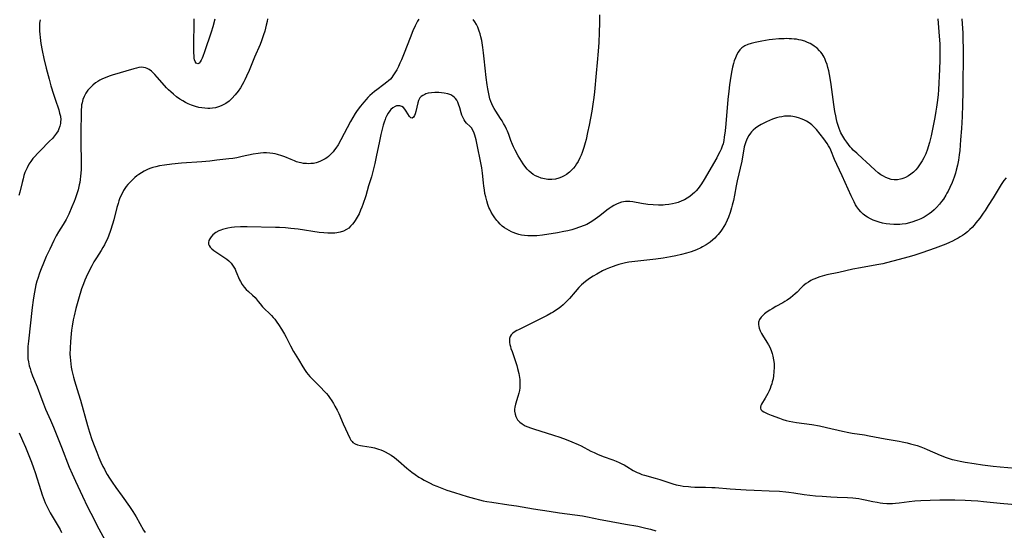
# Model space of a CAD drawing. Units: inches. Extents: x 2085977 to 2091398, y 233544 to 238941.
# Drawn here: x 2086731 to 2086966, y 235734 to 235856 of the extents above; entities that cross this region are included whole.
import ezdxf

# ---------------------------------------------------------------- set-up
doc = ezdxf.new("R2010")
doc.units = ezdxf.units.IN
doc.header["$MEASUREMENT"] = 0
doc.layers.add('c_02_T13S_R19E', color=146, linetype='Continuous')

msp = doc.modelspace()

# ---------------------------------------------------------------- linework, layer by layer
at = {"layer": 'c_02_T13S_R19E'}
for points in [[(2086869.28, 235857.13, 876), (2086869.26, 235855.21, 876), (2086869.17, 235852.91, 876), (2086869.06, 235850.48, 876), (2086868.92, 235848.42, 876), (2086868.71, 235845.72, 876), (2086868.49, 235843.2, 876), (2086868.07, 235838.79, 876), (2086867.91, 235837.43, 876), (2086867.68, 235835.84, 876), (2086867.4, 235834.15, 876), (2086866.78, 235830.8, 876), (2086866.43, 235829.05, 876), (2086866.05, 235827.41, 876), (2086865.84, 235826.6, 876), (2086865.52, 235825.53, 876), (2086865.09, 235824.3, 876), (2086864.85, 235823.68, 876), (2086864.58, 235823.08, 876), (2086864.13, 235822.2, 876), (2086863.8, 235821.64, 876), (2086863.44, 235821.1, 876), (2086863.05, 235820.6, 876), (2086862.81, 235820.33, 876), (2086862.14, 235819.67, 876), (2086861.4, 235819.11, 876), (2086860.82, 235818.75, 876), (2086860.22, 235818.45, 876), (2086859.56, 235818.21, 876), (2086858.74, 235818, 876), (2086857.9, 235817.9, 876), (2086857.44, 235817.89, 876), (2086856.94, 235817.91, 876), (2086856.12, 235818.02, 876), (2086855.32, 235818.23, 876), (2086854.61, 235818.5, 876), (2086854.03, 235818.79, 876), (2086853.48, 235819.12, 876), (2086852.96, 235819.5, 876), (2086852.47, 235819.91, 876), (2086852.01, 235820.37, 876), (2086851.43, 235821.07, 876), (2086851.03, 235821.65, 876), (2086850.65, 235822.24, 876), (2086849.89, 235823.51, 876), (2086849.13, 235824.89, 876), (2086848.75, 235825.66, 876), (2086848.52, 235826.19, 876), (2086848.15, 235827.15, 876), (2086847.64, 235828.57, 876), (2086847.3, 235829.41, 876), (2086847.09, 235829.88, 876), (2086846.73, 235830.61, 876), (2086846.38, 235831.26, 876), (2086846.02, 235831.88, 876), (2086845.66, 235832.45, 876), (2086844.53, 235834.14, 876), (2086844.11, 235834.81, 876), (2086843.74, 235835.5, 876), (2086843.56, 235835.9, 876), (2086843.33, 235836.5, 876), (2086843.15, 235837.11, 876), (2086842.87, 235838.26, 876), (2086842.63, 235839.5, 876), (2086842.48, 235840.4, 876), (2086842.24, 235842.21, 876), (2086841.8, 235846.64, 876), (2086841.64, 235848.06, 876), (2086841.47, 235849.36, 876), (2086841.18, 235850.95, 876), (2086840.97, 235851.89, 876), (2086840.8, 235852.56, 876), (2086840.59, 235853.21, 876), (2086840.42, 235853.7, 876), (2086840.22, 235854.18, 876), (2086839.91, 235854.82, 876), (2086839.55, 235855.42, 876), (2086839.11, 235856, 876)], [(2086735.96, 235855.94, 880), (2086735.8, 235855.11, 880), (2086735.75, 235854.42, 880), (2086735.75, 235853.82, 880), (2086735.77, 235853.2, 880), (2086735.82, 235852.51, 880), (2086735.9, 235851.67, 880), (2086736.09, 235850.26, 880), (2086736.39, 235848.64, 880), (2086736.81, 235846.69, 880), (2086737.37, 235844.41, 880), (2086738.05, 235841.8, 880), (2086738.5, 235840.19, 880), (2086739.09, 235838.2, 880), (2086739.48, 235837.02, 880), (2086740.35, 235834.45, 880), (2086740.58, 235833.71, 880), (2086740.74, 235832.96, 880), (2086740.82, 235832.12, 880), (2086740.81, 235831.67, 880), (2086740.76, 235831.22, 880), (2086740.61, 235830.56, 880), (2086740.38, 235829.92, 880), (2086740.19, 235829.49, 880), (2086739.85, 235828.92, 880), (2086739.38, 235828.31, 880), (2086738.84, 235827.69, 880), (2086738.19, 235827.03, 880), (2086735.91, 235824.76, 880), (2086735.27, 235824.09, 880), (2086734.65, 235823.41, 880), (2086734.22, 235822.9, 880), (2086733.72, 235822.22, 880), (2086733.26, 235821.51, 880), (2086732.81, 235820.68, 880), (2086732.5, 235820.01, 880), (2086732.31, 235819.54, 880), (2086732.07, 235818.82, 880), (2086731.85, 235818.09, 880), (2086731.62, 235817.17, 880), (2086731.1, 235814.91, 880), (2086730.88, 235814.06, 880)], [(2086790.1, 235856.18, 878), (2086790, 235855.5, 878), (2086789.82, 235854.6, 878), (2086789.66, 235853.9, 878), (2086789.47, 235853.2, 878), (2086789.19, 235852.31, 878), (2086788.69, 235850.94, 878), (2086788.34, 235850.06, 878), (2086787.04, 235847.02, 878), (2086785.72, 235843.84, 878), (2086785.14, 235842.5, 878), (2086784.75, 235841.65, 878), (2086784.47, 235841.11, 878), (2086784.08, 235840.41, 878), (2086783.67, 235839.73, 878), (2086783.1, 235838.89, 878), (2086782.42, 235838.03, 878), (2086781.64, 235837.19, 878), (2086780.96, 235836.58, 878), (2086780.2, 235836.02, 878), (2086779.38, 235835.56, 878), (2086779.09, 235835.43, 878), (2086778.4, 235835.18, 878), (2086777.69, 235834.99, 878), (2086776.97, 235834.88, 878), (2086776.41, 235834.83, 878), (2086775.89, 235834.82, 878), (2086775.18, 235834.85, 878), (2086774.48, 235834.93, 878), (2086773.78, 235835.06, 878), (2086772.92, 235835.28, 878), (2086772.04, 235835.57, 878), (2086771.19, 235835.92, 878), (2086770.59, 235836.21, 878), (2086769.92, 235836.59, 878), (2086769.26, 235837, 878), (2086768.45, 235837.58, 878), (2086767.68, 235838.21, 878), (2086767.06, 235838.74, 878), (2086766.52, 235839.24, 878), (2086766.01, 235839.75, 878), (2086765.54, 235840.26, 878), (2086763.81, 235842.29, 878), (2086763.27, 235842.89, 878), (2086762.87, 235843.31, 878), (2086762.46, 235843.68, 878), (2086761.88, 235844.12, 878), (2086761.46, 235844.35, 878), (2086761.02, 235844.52, 878), (2086760.55, 235844.6, 878), (2086760.07, 235844.61, 878), (2086759.47, 235844.54, 878), (2086758.86, 235844.42, 878), (2086758.23, 235844.26, 878), (2086753.11, 235842.73, 878), (2086752.4, 235842.5, 878), (2086751.41, 235842.13, 878), (2086750.77, 235841.85, 878), (2086750.16, 235841.54, 878), (2086749.65, 235841.24, 878), (2086749.14, 235840.89, 878), (2086748.49, 235840.36, 878), (2086747.9, 235839.78, 878), (2086747.33, 235839.13, 878), (2086746.84, 235838.45, 878), (2086746.56, 235837.96, 878), (2086746.4, 235837.64, 878), (2086746.12, 235836.91, 878), (2086745.91, 235836.14, 878), (2086745.82, 235835.67, 878), (2086745.76, 235835.19, 878), (2086745.71, 235834.51, 878), (2086745.67, 235833.7, 878), (2086745.61, 235829.22, 878), (2086745.63, 235826.2, 878), (2086745.71, 235822.51, 878), (2086745.71, 235821.65, 878), (2086745.67, 235820.17, 878), (2086745.57, 235818.71, 878), (2086745.48, 235817.93, 878), (2086745.36, 235817.21, 878), (2086745.26, 235816.64, 878), (2086744.98, 235815.47, 878), (2086744.61, 235814.22, 878), (2086744.27, 235813.27, 878), (2086744.03, 235812.64, 878), (2086743.51, 235811.38, 878), (2086742.76, 235809.68, 878), (2086742.45, 235809.04, 878), (2086742.1, 235808.37, 878), (2086741.38, 235807.17, 878), (2086740.27, 235805.4, 878), (2086739.76, 235804.49, 878), (2086739.2, 235803.41, 878), (2086738.21, 235801.33, 878), (2086737.4, 235799.57, 878), (2086736.73, 235797.99, 878), (2086736.19, 235796.66, 878), (2086735.79, 235795.6, 878), (2086735.37, 235794.36, 878), (2086735.16, 235793.68, 878), (2086734.93, 235792.81, 878), (2086734.73, 235791.94, 878), (2086734.57, 235791.06, 878), (2086734.42, 235790.17, 878), (2086734.28, 235789.19, 878), (2086734.06, 235787.45, 878), (2086733.13, 235779.41, 878), (2086733.02, 235778.16, 878), (2086732.98, 235777.49, 878), (2086732.96, 235776.83, 878), (2086732.98, 235775.86, 878), (2086733.03, 235775.22, 878), (2086733.13, 235774.51, 878), (2086733.34, 235773.55, 878), (2086733.52, 235772.89, 878), (2086733.73, 235772.24, 878), (2086734.13, 235771.14, 878), (2086735.19, 235768.51, 878), (2086736.06, 235766.18, 878), (2086736.72, 235764.5, 878), (2086737.23, 235763.25, 878), (2086738.43, 235760.58, 878), (2086739.13, 235758.9, 878), (2086741.03, 235754.15, 878), (2086742.88, 235749.4, 878), (2086743.53, 235747.83, 878), (2086744.33, 235746.06, 878), (2086746.02, 235742.53, 878), (2086747.24, 235740, 878), (2086748.77, 235736.92, 878), (2086749.27, 235735.95, 878), (2086749.91, 235734.75, 878), (2086751.86, 235731.27, 878)], [(2086826.16, 235856.06, 876), (2086825.87, 235855.57, 876), (2086825.33, 235854.5, 876), (2086824.79, 235853.29, 876), (2086824.12, 235851.64, 876), (2086822.68, 235847.96, 876), (2086822.05, 235846.41, 876), (2086821.7, 235845.6, 876), (2086821.32, 235844.8, 876), (2086820.93, 235844.02, 876), (2086820.5, 235843.28, 876), (2086820.03, 235842.58, 876), (2086819.72, 235842.18, 876), (2086819.4, 235841.81, 876), (2086818.98, 235841.41, 876), (2086818.54, 235841.03, 876), (2086817.82, 235840.48, 876), (2086816.18, 235839.28, 876), (2086815.61, 235838.84, 876), (2086815.1, 235838.41, 876), (2086814.52, 235837.88, 876), (2086814.06, 235837.42, 876), (2086813.62, 235836.95, 876), (2086813.05, 235836.3, 876), (2086812.26, 235835.33, 876), (2086811.5, 235834.29, 876), (2086811.03, 235833.57, 876), (2086810.47, 235832.67, 876), (2086809.91, 235831.68, 876), (2086807.61, 235827.31, 876), (2086806.94, 235826.14, 876), (2086806.41, 235825.33, 876), (2086806.11, 235824.92, 876), (2086805.76, 235824.49, 876), (2086805.39, 235824.08, 876), (2086805.03, 235823.73, 876), (2086804.65, 235823.4, 876), (2086804.25, 235823.09, 876), (2086803.83, 235822.81, 876), (2086803.22, 235822.46, 876), (2086802.6, 235822.17, 876), (2086801.95, 235821.95, 876), (2086801.68, 235821.87, 876), (2086801.06, 235821.74, 876), (2086800.43, 235821.67, 876), (2086799.91, 235821.65, 876), (2086799.4, 235821.67, 876), (2086798.73, 235821.74, 876), (2086798.18, 235821.84, 876), (2086797.63, 235821.97, 876), (2086797.07, 235822.14, 876), (2086796.52, 235822.33, 876), (2086795.75, 235822.65, 876), (2086794.28, 235823.27, 876), (2086793.51, 235823.56, 876), (2086792.51, 235823.86, 876), (2086791.94, 235824, 876), (2086791.36, 235824.1, 876), (2086790.65, 235824.19, 876), (2086789.92, 235824.23, 876), (2086789.2, 235824.23, 876), (2086788.48, 235824.19, 876), (2086787.91, 235824.12, 876), (2086786.72, 235823.92, 876), (2086784.09, 235823.34, 876), (2086782.78, 235823.07, 876), (2086781.87, 235822.92, 876), (2086780.91, 235822.79, 876), (2086778.03, 235822.46, 876), (2086776.4, 235822.29, 876), (2086774.46, 235822.13, 876), (2086769.63, 235821.75, 876), (2086767.35, 235821.54, 876), (2086765.54, 235821.32, 876), (2086764.39, 235821.13, 876), (2086763.49, 235820.93, 876), (2086762.77, 235820.73, 876), (2086762.06, 235820.49, 876), (2086761.52, 235820.28, 876), (2086760.7, 235819.88, 876), (2086760.06, 235819.5, 876), (2086759.44, 235819.09, 876), (2086758.97, 235818.74, 876), (2086758.51, 235818.37, 876), (2086757.84, 235817.76, 876), (2086757.23, 235817.14, 876), (2086756.84, 235816.69, 876), (2086756.47, 235816.23, 876), (2086756.12, 235815.75, 876), (2086755.8, 235815.25, 876), (2086755.37, 235814.44, 876), (2086754.96, 235813.5, 876), (2086754.72, 235812.85, 876), (2086754.5, 235812.19, 876), (2086754.22, 235811.2, 876), (2086753.46, 235808.26, 876), (2086753.19, 235807.28, 876), (2086752.7, 235805.73, 876), (2086752.19, 235804.37, 876), (2086751.88, 235803.63, 876), (2086751.54, 235802.91, 876), (2086751.25, 235802.34, 876), (2086750.88, 235801.67, 876)], [(2086777.57, 235856.05, 880), (2086777.05, 235854.26, 880), (2086776.66, 235852.96, 880), (2086775.13, 235848.28, 880), (2086774.74, 235847.21, 880), (2086774.54, 235846.75, 880), (2086774.34, 235846.34, 880), (2086774.08, 235845.92, 880), (2086773.81, 235845.61, 880), (2086773.54, 235845.44, 880), (2086773.1, 235845.56, 880), (2086772.86, 235845.97, 880), (2086772.74, 235846.39, 880), (2086772.67, 235846.8, 880), (2086772.62, 235847.25, 880), (2086772.57, 235848.12, 880), (2086772.56, 235849.12, 880), (2086772.57, 235850.72, 880), (2086772.64, 235854.58, 880), (2086772.65, 235856.12, 880)], [(2086949.9, 235856.18, 874), (2086950.25, 235852.02, 874), (2086950.36, 235850.16, 874), (2086950.39, 235849.19, 874), (2086950.41, 235848.22, 874), (2086950.4, 235846.34, 874), (2086950.31, 235844.16, 874), (2086950.04, 235839.25, 874), (2086949.96, 235838.15, 874), (2086949.83, 235836.76, 874), (2086949.61, 235835.15, 874), (2086949.44, 235834.15, 874), (2086949.16, 235832.68, 874), (2086948.29, 235828.26, 874), (2086947.93, 235826.69, 874), (2086947.63, 235825.66, 874), (2086947.43, 235825.08, 874), (2086947.01, 235824.03, 874), (2086946.53, 235823.05, 874), (2086946.14, 235822.34, 874), (2086945.72, 235821.66, 874), (2086945.39, 235821.18, 874), (2086945.02, 235820.69, 874), (2086944.63, 235820.22, 874), (2086944.08, 235819.65, 874), (2086943.49, 235819.16, 874), (2086942.87, 235818.73, 874), (2086942.22, 235818.38, 874), (2086941.76, 235818.19, 874), (2086941.29, 235818.03, 874), (2086941, 235817.96, 874), (2086940.26, 235817.85, 874), (2086939.51, 235817.84, 874), (2086938.78, 235817.93, 874), (2086938.16, 235818.1, 874), (2086937.54, 235818.35, 874), (2086936.95, 235818.65, 874), (2086936.31, 235819.04, 874), (2086935.7, 235819.48, 874), (2086934.92, 235820.13, 874), (2086932.74, 235822.22, 874), (2086932.05, 235822.85, 874), (2086930.56, 235824.14, 874), (2086929.73, 235824.91, 874), (2086929.36, 235825.3, 874), (2086929.01, 235825.71, 874), (2086928.62, 235826.19, 874), (2086928.17, 235826.81, 874), (2086927.74, 235827.43, 874), (2086927.24, 235828.23, 874), (2086926.79, 235829.04, 874), (2086926.63, 235829.37, 874), (2086926.36, 235830.05, 874), (2086926.12, 235830.74, 874), (2086925.92, 235831.46, 874), (2086925.75, 235832.18, 874), (2086925.57, 235833.05, 874), (2086925.37, 235834.12, 874), (2086925.11, 235835.77, 874), (2086924.45, 235840.49, 874), (2086924.21, 235842.01, 874), (2086924.06, 235842.89, 874), (2086923.88, 235843.76, 874), (2086923.69, 235844.58, 874), (2086923.48, 235845.31, 874), (2086923.23, 235846.02, 874), (2086922.94, 235846.7, 874), (2086922.78, 235847.03, 874), (2086922.29, 235847.81, 874), (2086922, 235848.2, 874), (2086921.69, 235848.56, 874), (2086921.1, 235849.14, 874), (2086920.45, 235849.66, 874), (2086920.1, 235849.89, 874), (2086919.48, 235850.24, 874), (2086918.84, 235850.54, 874), (2086918.17, 235850.8, 874), (2086917.36, 235851.04, 874), (2086916.79, 235851.17, 874), (2086916.22, 235851.27, 874), (2086915.66, 235851.34, 874), (2086915.05, 235851.39, 874), (2086914.43, 235851.42, 874), (2086913.83, 235851.43, 874), (2086913.24, 235851.42, 874), (2086911.96, 235851.36, 874), (2086910.5, 235851.21, 874), (2086909.72, 235851.11, 874), (2086907.93, 235850.84, 874), (2086907.12, 235850.69, 874), (2086906.33, 235850.52, 874), (2086905.43, 235850.29, 874), (2086904.62, 235850.02, 874), (2086903.87, 235849.69, 874), (2086903.21, 235849.27, 874), (2086902.69, 235848.75, 874), (2086902.3, 235848.23, 874), (2086901.98, 235847.65, 874), (2086901.65, 235846.9, 874), (2086901.37, 235846.11, 874), (2086901.18, 235845.48, 874), (2086900.98, 235844.67, 874), (2086900.8, 235843.85, 874), (2086900.55, 235842.49, 874), (2086900.25, 235840.4, 874), (2086900.08, 235838.95, 874), (2086899.88, 235836.96, 874), (2086899.36, 235831.16, 874), (2086899.19, 235829.49, 874), (2086899, 235827.98, 874), (2086898.87, 235827.19, 874), (2086898.69, 235826.42, 874), (2086898.5, 235825.81, 874), (2086898.24, 235825.13, 874), (2086897.94, 235824.46, 874), (2086897.57, 235823.75, 874), (2086897.18, 235823.05, 874), (2086894.23, 235817.89, 874), (2086893.6, 235816.88, 874), (2086893.19, 235816.31, 874), (2086892.76, 235815.76, 874), (2086892.3, 235815.23, 874), (2086891.88, 235814.79, 874), (2086891.45, 235814.38, 874), (2086890.79, 235813.85, 874), (2086890.18, 235813.44, 874), (2086889.55, 235813.09, 874), (2086888.9, 235812.78, 874), (2086888.01, 235812.44, 874), (2086887.36, 235812.24, 874), (2086886.68, 235812.08, 874), (2086885.78, 235811.92, 874), (2086884.87, 235811.83, 874), (2086884.44, 235811.8, 874), (2086883.34, 235811.79, 874), (2086882.01, 235811.86, 874), (2086880.76, 235811.98, 874), (2086879.3, 235812.18, 874), (2086877.16, 235812.54, 874), (2086876.48, 235812.62, 874), (2086875.98, 235812.65, 874), (2086875.48, 235812.63, 874), (2086875, 235812.57, 874), (2086874.53, 235812.47, 874), (2086873.89, 235812.27, 874), (2086873.28, 235812.02, 874), (2086872.7, 235811.72, 874), (2086872.06, 235811.32, 874), (2086871.58, 235810.99, 874), (2086871.01, 235810.56, 874), (2086869.35, 235809.26, 874), (2086868.23, 235808.42, 874), (2086867.65, 235808.03, 874), (2086867.06, 235807.67, 874), (2086866.21, 235807.21, 874), (2086865.61, 235806.94, 874), (2086864.52, 235806.51, 874), (2086863.36, 235806.14, 874), (2086862.64, 235805.93, 874), (2086861.68, 235805.7, 874), (2086860.72, 235805.49, 874), (2086859.27, 235805.23, 874), (2086855.63, 235804.66, 874), (2086854.32, 235804.51, 874), (2086853.52, 235804.47, 874), (2086852.86, 235804.46, 874), (2086852.21, 235804.48, 874), (2086851.38, 235804.56, 874), (2086850.66, 235804.68, 874), (2086849.99, 235804.84, 874), (2086849.33, 235805.04, 874), (2086848.68, 235805.28, 874), (2086848.29, 235805.45, 874), (2086847.7, 235805.73, 874), (2086847.13, 235806.06, 874), (2086846.59, 235806.42, 874), (2086846.08, 235806.81, 874), (2086845.6, 235807.24, 874), (2086845.09, 235807.78, 874), (2086844.75, 235808.17, 874), (2086844.27, 235808.8, 874), (2086843.83, 235809.45, 874), (2086843.44, 235810.12, 874), (2086843.08, 235810.81, 874), (2086842.9, 235811.23, 874), (2086842.63, 235811.95, 874), (2086842.36, 235812.85, 874), (2086842.13, 235813.76, 874), (2086841.96, 235814.6, 874), (2086841.82, 235815.44, 874), (2086841.69, 235816.29, 874), (2086841.6, 235817.12, 874), (2086841.37, 235819.39, 874), (2086841.19, 235820.71, 874), (2086840.97, 235821.85, 874), (2086840.1, 235826.14, 874), (2086839.84, 235827.31, 874), (2086839.68, 235827.91, 874), (2086839.51, 235828.49, 874), (2086839.34, 235828.96, 874), (2086839.05, 235829.61, 874), (2086838.71, 235830.17, 874), (2086838.39, 235830.53, 874), (2086837.57, 235831.31, 874), (2086837.23, 235831.68, 874), (2086836.96, 235832.09, 874), (2086836.72, 235832.54, 874), (2086836.45, 235833.23, 874), (2086836.28, 235833.78, 874), (2086835.96, 235834.93, 874), (2086835.67, 235835.82, 874), (2086835.48, 235836.32, 874), (2086835.25, 235836.79, 874), (2086834.96, 235837.2, 874), (2086834.72, 235837.45, 874), (2086834.28, 235837.76, 874), (2086833.78, 235838.02, 874), (2086833.08, 235838.27, 874), (2086832.25, 235838.46, 874), (2086831.62, 235838.56, 874), (2086830.98, 235838.62, 874), (2086830.47, 235838.64, 874), (2086830, 235838.63, 874), (2086829.19, 235838.56, 874), (2086828.42, 235838.42, 874), (2086827.88, 235838.26, 874), (2086827.6, 235838.14, 874), (2086827.15, 235837.91, 874), (2086826.76, 235837.63, 874), (2086826.45, 235837.3, 874), (2086826.26, 235837.01, 874), (2086826.12, 235836.69, 874), (2086825.95, 235836.14, 874), (2086825.51, 235834.08, 874), (2086825.35, 235833.53, 874), (2086825.19, 235833.12, 874), (2086824.93, 235832.71, 874), (2086824.62, 235832.52, 874), (2086824.29, 235832.58, 874), (2086823.98, 235832.91, 874), (2086823.2, 235834.15, 874), (2086822.85, 235834.64, 874), (2086822.5, 235835, 874), (2086822.1, 235835.27, 874), (2086821.7, 235835.41, 874), (2086821.28, 235835.45, 874), (2086820.9, 235835.41, 874), (2086820.53, 235835.28, 874), (2086820, 235834.98, 874), (2086819.5, 235834.55, 874), (2086819.26, 235834.28, 874), (2086818.86, 235833.69, 874), (2086818.55, 235833.13, 874), (2086818.28, 235832.53, 874), (2086818.13, 235832.17, 874), (2086817.91, 235831.51, 874), (2086817.71, 235830.87, 874), (2086817.53, 235830.21, 874), (2086817.14, 235828.6, 874), (2086816.81, 235827.03, 874), (2086816.05, 235823.26, 874), (2086815.68, 235821.67, 874), (2086815.44, 235820.73, 874), (2086814.87, 235818.56, 874), (2086814.23, 235816.35, 874), (2086813.52, 235814.04, 874), (2086812.83, 235811.95, 874), (2086812.59, 235811.3, 874), (2086812.31, 235810.59, 874), (2086811.93, 235809.75, 874), (2086811.51, 235808.95, 874), (2086811.04, 235808.17, 874), (2086810.72, 235807.69, 874), (2086810.37, 235807.24, 874), (2086809.94, 235806.76, 874), (2086809.48, 235806.33, 874), (2086808.97, 235805.97, 874), (2086808.21, 235805.59, 874), (2086807.43, 235805.35, 874), (2086806.61, 235805.2, 874), (2086806.2, 235805.15, 874), (2086805.35, 235805.11, 874), (2086804.49, 235805.11, 874), (2086803.51, 235805.18, 874), (2086802.43, 235805.3, 874), (2086797.45, 235806.04, 874), (2086795.7, 235806.26, 874), (2086794.4, 235806.38, 874), (2086793.01, 235806.45, 874), (2086792.05, 235806.48, 874), (2086785.24, 235806.64, 874), (2086783.68, 235806.61, 874), (2086782.22, 235806.53, 874), (2086781.54, 235806.46, 874), (2086780.64, 235806.32, 874), (2086780.01, 235806.18, 874), (2086779.4, 235806.01, 874), (2086778.96, 235805.86, 874), (2086778.54, 235805.68, 874), (2086777.81, 235805.27, 874), (2086777.09, 235804.7, 874), (2086776.7, 235804.27, 874), (2086776.39, 235803.8, 874), (2086776.17, 235803.34, 874), (2086776.06, 235802.93, 874), (2086776.06, 235802.54, 874), (2086776.19, 235802.16, 874), (2086776.44, 235801.79, 874), (2086776.84, 235801.39, 874), (2086777.29, 235801.02, 874), (2086777.8, 235800.66, 874), (2086779.96, 235799.25, 874), (2086780.45, 235798.9, 874), (2086780.91, 235798.52, 874), (2086781.19, 235798.24, 874), (2086781.44, 235797.96, 874), (2086781.95, 235797.26, 874), (2086782.38, 235796.51, 874), (2086782.59, 235796.05, 874), (2086783.44, 235794.04, 874), (2086783.68, 235793.59, 874), (2086784.09, 235792.92, 874), (2086784.57, 235792.29, 874), (2086785.06, 235791.73, 874), (2086785.58, 235791.21, 874), (2086786.56, 235790.33, 874), (2086787.14, 235789.77, 874), (2086787.45, 235789.45, 874), (2086787.93, 235788.87, 874), (2086788.39, 235788.28, 874), (2086788.95, 235787.6, 874), (2086789.55, 235786.98, 874), (2086790.46, 235786.12, 874)], [(2086955.65, 235856.17, 872), (2086955.84, 235852.71, 872), (2086955.88, 235851.34, 872), (2086955.9, 235849.01, 872), (2086955.84, 235838.71, 872), (2086955.77, 235835.79, 872), (2086955.66, 235832.92, 872), (2086955.51, 235830.07, 872), (2086955.32, 235827.31, 872), (2086955.1, 235824.79, 872), (2086954.99, 235823.8, 872), (2086954.79, 235822.47, 872), (2086954.57, 235821.34, 872), (2086954.28, 235820.13, 872), (2086954.07, 235819.4, 872), (2086953.76, 235818.46, 872), (2086953.29, 235817.21, 872), (2086952.75, 235815.97, 872), (2086952.35, 235815.14, 872), (2086952.08, 235814.64, 872), (2086951.79, 235814.15, 872), (2086951.23, 235813.25, 872), (2086950.78, 235812.62, 872), (2086950.3, 235812.02, 872), (2086949.6, 235811.24, 872), (2086949.01, 235810.68, 872), (2086948.39, 235810.15, 872), (2086947.86, 235809.75, 872), (2086947.32, 235809.38, 872), (2086946.6, 235808.95, 872), (2086945.83, 235808.55, 872), (2086945.04, 235808.2, 872), (2086944.58, 235808.02, 872), (2086943.96, 235807.81, 872), (2086943.11, 235807.57, 872), (2086942.25, 235807.38, 872), (2086941.38, 235807.25, 872), (2086940.87, 235807.2, 872), (2086940.35, 235807.18, 872), (2086939.42, 235807.17, 872), (2086938.42, 235807.24, 872), (2086937.57, 235807.35, 872), (2086936.72, 235807.52, 872), (2086935.9, 235807.73, 872), (2086935.47, 235807.86, 872), (2086934.52, 235808.22, 872), (2086933.83, 235808.54, 872), (2086933.17, 235808.9, 872), (2086932.71, 235809.2, 872), (2086932.11, 235809.66, 872), (2086931.56, 235810.18, 872), (2086931.06, 235810.74, 872), (2086930.61, 235811.35, 872), (2086930.29, 235811.88, 872), (2086929.92, 235812.55, 872), (2086929.21, 235814.02, 872), (2086927.06, 235818.74, 872), (2086925.79, 235821.47, 872), (2086925.27, 235822.67, 872), (2086924.37, 235824.88, 872), (2086924.13, 235825.4, 872), (2086923.87, 235825.9, 872), (2086923.51, 235826.5, 872), (2086923.16, 235827, 872), (2086922.71, 235827.58, 872), (2086920.94, 235829.77, 872), (2086920.42, 235830.37, 872), (2086919.85, 235830.91, 872), (2086919.25, 235831.36, 872), (2086918.61, 235831.76, 872), (2086917.93, 235832.1, 872), (2086917.29, 235832.36, 872), (2086916.93, 235832.49, 872), (2086916.14, 235832.72, 872), (2086915.34, 235832.89, 872), (2086914.86, 235832.95, 872), (2086914.37, 235832.98, 872), (2086913.86, 235832.98, 872), (2086913.35, 235832.94, 872), (2086912.7, 235832.85, 872), (2086912.05, 235832.72, 872), (2086911.43, 235832.55, 872), (2086910.95, 235832.4, 872), (2086910.47, 235832.24, 872), (2086909.77, 235831.96, 872), (2086909.08, 235831.66, 872), (2086908.41, 235831.33, 872), (2086907.75, 235830.97, 872), (2086906.96, 235830.48, 872), (2086906.4, 235830.08, 872), (2086905.88, 235829.63, 872), (2086905.51, 235829.25, 872), (2086905.22, 235828.9, 872), (2086904.84, 235828.34, 872), (2086904.45, 235827.64, 872), (2086904.12, 235826.85, 872), (2086903.9, 235826.16, 872), (2086903.77, 235825.65, 872), (2086903.66, 235825.13, 872), (2086903.34, 235823.3, 872), (2086903.14, 235822.23, 872), (2086902.09, 235817.6, 872), (2086901.85, 235816.42, 872), (2086901.42, 235814.14, 872), (2086901.16, 235812.89, 872), (2086900.91, 235811.81, 872), (2086900.74, 235811.15, 872), (2086900.4, 235810.02, 872), (2086899.99, 235808.9, 872), (2086899.7, 235808.22, 872), (2086899.25, 235807.32, 872), (2086898.87, 235806.68, 872), (2086898.46, 235806.05, 872), (2086898.16, 235805.63, 872), (2086897.51, 235804.81, 872), (2086897.16, 235804.41, 872), (2086896.72, 235803.96, 872), (2086896.25, 235803.53, 872), (2086895.63, 235803.01, 872), (2086895.15, 235802.66, 872), (2086894.65, 235802.34, 872), (2086893.82, 235801.85, 872), (2086893.38, 235801.63, 872), (2086892.35, 235801.16, 872), (2086891.75, 235800.92, 872), (2086891.1, 235800.69, 872), (2086889.95, 235800.33, 872), (2086888.8, 235800.02, 872), (2086887.45, 235799.72, 872), (2086886.14, 235799.47, 872), (2086885.29, 235799.32, 872), (2086884.44, 235799.18, 872), (2086882.69, 235798.94, 872), (2086877.69, 235798.39, 872), (2086876.28, 235798.18, 872), (2086875.43, 235798.02, 872), (2086874.78, 235797.87, 872), (2086873.83, 235797.63, 872), (2086873.15, 235797.43, 872), (2086872.48, 235797.2, 872), (2086871.62, 235796.87, 872), (2086870.81, 235796.51, 872), (2086870, 235796.12, 872), (2086868.62, 235795.39, 872), (2086867.72, 235794.87, 872), (2086867.14, 235794.5, 872), (2086866.57, 235794.12, 872), (2086865.92, 235793.64, 872), (2086865.43, 235793.24, 872), (2086864.96, 235792.81, 872), (2086864.36, 235792.19, 872), (2086863.42, 235791.13, 872), (2086862.1, 235789.6, 872), (2086861.54, 235788.99, 872), (2086861.08, 235788.52, 872), (2086860.6, 235788.07, 872), (2086860.01, 235787.58, 872), (2086859.38, 235787.1, 872), (2086858.8, 235786.71, 872), (2086858.22, 235786.33, 872), (2086857.73, 235786.04, 872), (2086856.76, 235785.5, 872), (2086852.34, 235783.27, 872), (2086849.93, 235782.14, 872), (2086849.53, 235781.94, 872), (2086848.9, 235781.56, 872), (2086848.54, 235781.27, 872), (2086848.22, 235780.92, 872), (2086847.98, 235780.52, 872), (2086847.84, 235780.07, 872), (2086847.8, 235779.58, 872), (2086847.82, 235779.1, 872), (2086847.89, 235778.64, 872), (2086848, 235778.16, 872), (2086848.14, 235777.66, 872), (2086848.4, 235776.91, 872), (2086849.09, 235775.07, 872), (2086849.32, 235774.36, 872), (2086849.54, 235773.64, 872), (2086849.73, 235772.92, 872), (2086850.01, 235771.71, 872), (2086850.1, 235771.22, 872), (2086850.23, 235770.32, 872), (2086850.29, 235769.42, 872), (2086850.29, 235768.91, 872), (2086850.24, 235768.29, 872), (2086850.15, 235767.66, 872), (2086850.02, 235767.05, 872), (2086849.82, 235766.27, 872), (2086849.23, 235764.39, 872), (2086849.07, 235763.72, 872), (2086849.01, 235763.18, 872), (2086849, 235762.75, 872), (2086849.12, 235761.99, 872), (2086849.28, 235761.49, 872), (2086849.51, 235761.03, 872), (2086849.72, 235760.7, 872), (2086850.23, 235760.16, 872), (2086850.84, 235759.69, 872), (2086851.57, 235759.28, 872), (2086852.18, 235759, 872), (2086852.83, 235758.76, 872), (2086853.56, 235758.51, 872), (2086858.26, 235757.05, 872), (2086859.79, 235756.55, 872), (2086861.31, 235756.01, 872), (2086862.66, 235755.47, 872), (2086864.13, 235754.81, 872), (2086864.88, 235754.45, 872), (2086867.22, 235753.24, 872), (2086867.98, 235752.87, 872), (2086868.79, 235752.51, 872), (2086870.11, 235751.98, 872), (2086872.45, 235751.13, 872), (2086873.24, 235750.82, 872), (2086873.93, 235750.53, 872), (2086874.61, 235750.21, 872), (2086875.1, 235749.94, 872), (2086875.74, 235749.57, 872), (2086877.31, 235748.61, 872), (2086877.75, 235748.37, 872), (2086878.2, 235748.15, 872), (2086878.67, 235747.95, 872), (2086879.35, 235747.7, 872), (2086879.97, 235747.5, 872), (2086882.51, 235746.8, 872), (2086883.66, 235746.46, 872), (2086886.7, 235745.46, 872), (2086887.51, 235745.24, 872), (2086888.46, 235745.04, 872), (2086889.16, 235744.92, 872), (2086890.43, 235744.77, 872), (2086891.03, 235744.73, 872), (2086891.98, 235744.68, 872), (2086894.55, 235744.62, 872), (2086896.02, 235744.57, 872), (2086896.81, 235744.53, 872), (2086900.4, 235744.24, 872), (2086904.2, 235744, 872), (2086906.08, 235743.91, 872), (2086909.73, 235743.79, 872), (2086912.12, 235743.66, 872), (2086913.67, 235743.53, 872), (2086914.38, 235743.46, 872), (2086915.61, 235743.29, 872), (2086918.05, 235742.91, 872), (2086919.37, 235742.75, 872), (2086920.73, 235742.61, 872), (2086922.34, 235742.48, 872), (2086924.38, 235742.35, 872), (2086925.88, 235742.27, 872), (2086928.37, 235742.18, 872), (2086929.61, 235742.1, 872), (2086930.33, 235742.03, 872), (2086931.05, 235741.93, 872), (2086931.76, 235741.82, 872), (2086932.57, 235741.66, 872), (2086934.4, 235741.25, 872), (2086935.45, 235741.04, 872), (2086936.13, 235740.93, 872), (2086936.81, 235740.85, 872), (2086937.75, 235740.77, 872), (2086938.41, 235740.75, 872), (2086939.12, 235740.77, 872), (2086939.84, 235740.82, 872), (2086940.69, 235740.91, 872), (2086943.03, 235741.21, 872), (2086944.43, 235741.36, 872), (2086945.85, 235741.46, 872), (2086948.03, 235741.56, 872), (2086950.41, 235741.64, 872), (2086952.26, 235741.66, 872), (2086953.91, 235741.64, 872), (2086956.41, 235741.55, 872), (2086957.87, 235741.47, 872), (2086959.4, 235741.36, 872), (2086960.81, 235741.22, 872), (2086964.75, 235740.82, 872), (2086970.18, 235740.35, 872)], [(2086966.16, 235818.27, 870), (2086965.65, 235817.63, 870), (2086965, 235816.68, 870), (2086963.08, 235813.52, 870), (2086961.92, 235811.69, 870), (2086961.16, 235810.54, 870), (2086960.71, 235809.87, 870), (2086959.88, 235808.73, 870), (2086958.99, 235807.58, 870), (2086958.54, 235807.03, 870), (2086958.07, 235806.5, 870), (2086957.52, 235805.96, 870), (2086956.95, 235805.44, 870), (2086956.23, 235804.88, 870), (2086955.74, 235804.54, 870), (2086955.24, 235804.23, 870), (2086954.72, 235803.92, 870), (2086954.08, 235803.58, 870), (2086953.42, 235803.25, 870), (2086952.69, 235802.91, 870), (2086951.8, 235802.52, 870), (2086950.57, 235802.03, 870), (2086949.24, 235801.54, 870), (2086946.1, 235800.46, 870), (2086944.4, 235799.91, 870), (2086943.07, 235799.51, 870), (2086939.17, 235798.42, 870), (2086937.69, 235798.04, 870), (2086936.82, 235797.84, 870), (2086935.38, 235797.55, 870), (2086931.49, 235796.9, 870), (2086929.65, 235796.52, 870), (2086926.31, 235795.79, 870), (2086923.4, 235795.17, 870), (2086922.32, 235794.89, 870), (2086921.74, 235794.71, 870), (2086921.15, 235794.51, 870), (2086920.57, 235794.28, 870), (2086920.09, 235794.07, 870), (2086919.62, 235793.83, 870), (2086919.04, 235793.49, 870), (2086918.48, 235793.12, 870), (2086917.81, 235792.57, 870), (2086917.31, 235792.1, 870), (2086916.35, 235791.11, 870), (2086915.89, 235790.67, 870), (2086915.33, 235790.18, 870), (2086914.74, 235789.73, 870), (2086913.96, 235789.19, 870), (2086913.46, 235788.87, 870), (2086912.95, 235788.57, 870), (2086911.29, 235787.64, 870), (2086910.44, 235787.14, 870), (2086909.83, 235786.76, 870), (2086909.24, 235786.36, 870), (2086908.62, 235785.9, 870), (2086908.19, 235785.53, 870), (2086907.82, 235785.14, 870), (2086907.4, 235784.55, 870), (2086907.16, 235783.91, 870), (2086907.14, 235783.34, 870), (2086907.2, 235782.91, 870), (2086907.33, 235782.47, 870), (2086907.57, 235781.87, 870), (2086907.88, 235781.26, 870), (2086908.13, 235780.84, 870), (2086909.17, 235779.15, 870), (2086909.51, 235778.56, 870), (2086909.82, 235777.94, 870), (2086910.14, 235777.17, 870), (2086910.37, 235776.51, 870), (2086910.57, 235775.83, 870), (2086910.74, 235774.99, 870), (2086910.85, 235774.12, 870), (2086910.88, 235773.25, 870), (2086910.84, 235772.13, 870), (2086910.73, 235771.16, 870), (2086910.61, 235770.44, 870), (2086910.44, 235769.73, 870), (2086910.3, 235769.24, 870), (2086910.12, 235768.69, 870), (2086909.92, 235768.16, 870), (2086909.68, 235767.61, 870), (2086909.38, 235766.98, 870), (2086909.06, 235766.38, 870), (2086908.74, 235765.82, 870), (2086907.89, 235764.43, 870), (2086907.7, 235764.06, 870), (2086907.59, 235763.73, 870), (2086907.59, 235763.42, 870), (2086907.74, 235763.12, 870), (2086908.03, 235762.84, 870), (2086908.43, 235762.58, 870), (2086908.73, 235762.41, 870), (2086909.35, 235762.12, 870), (2086910.17, 235761.78, 870), (2086912.14, 235761.04, 870), (2086912.93, 235760.76, 870), (2086913.75, 235760.52, 870), (2086914.49, 235760.34, 870), (2086915.36, 235760.17, 870), (2086916.24, 235760.04, 870), (2086919.84, 235759.53, 870), (2086921.72, 235759.21, 870), (2086923.33, 235758.89, 870), (2086927.17, 235757.98, 870), (2086928.65, 235757.66, 870), (2086929.48, 235757.5, 870), (2086932.39, 235757.08, 870), (2086933.56, 235756.89, 870), (2086937.35, 235756.19, 870), (2086940.69, 235755.61, 870), (2086941.39, 235755.47, 870), (2086942.56, 235755.21, 870), (2086943.41, 235754.99, 870), (2086944.35, 235754.73, 870), (2086944.93, 235754.55, 870), (2086945.81, 235754.25, 870), (2086946.67, 235753.92, 870), (2086947.36, 235753.63, 870), (2086950.45, 235752.27, 870), (2086951.85, 235751.72, 870), (2086952.57, 235751.46, 870), (2086953.28, 235751.25, 870), (2086953.77, 235751.12, 870), (2086955.18, 235750.8, 870), (2086956.42, 235750.58, 870), (2086958.54, 235750.25, 870), (2086960.57, 235749.98, 870), (2086963.1, 235749.68, 870), (2086964.72, 235749.51, 870), (2086968.4, 235749.21, 870)], [(2086750.88, 235801.67, 876), (2086750.49, 235801.01, 876), (2086749.36, 235799.25, 876), (2086748.76, 235798.28, 876), (2086748.24, 235797.38, 876), (2086747.58, 235796.12, 876), (2086746.88, 235794.65, 876), (2086746.56, 235793.91, 876), (2086746.24, 235793.09, 876), (2086745.8, 235791.84, 876), (2086745.07, 235789.44, 876), (2086744.45, 235787.17, 876), (2086744.02, 235785.41, 876), (2086743.82, 235784.5, 876), (2086743.54, 235782.99, 876), (2086743.41, 235782.05, 876), (2086743.3, 235781.16, 876), (2086743.13, 235779.36, 876), (2086743.05, 235777.77, 876), (2086743.04, 235776.34, 876), (2086743.07, 235775.62, 876), (2086743.13, 235774.78, 876), (2086743.21, 235774, 876), (2086743.32, 235773.22, 876), (2086743.46, 235772.45, 876), (2086743.61, 235771.78, 876), (2086743.86, 235770.85, 876), (2086744.13, 235769.93, 876), (2086745.09, 235766.84, 876), (2086745.52, 235765.39, 876), (2086747.24, 235759.33, 876), (2086747.72, 235757.73, 876), (2086748.28, 235756.02, 876), (2086748.94, 235754.16, 876), (2086749.41, 235752.96, 876), (2086749.93, 235751.68, 876), (2086750.4, 235750.6, 876), (2086750.89, 235749.57, 876), (2086751.23, 235748.91, 876), (2086751.59, 235748.25, 876), (2086751.94, 235747.65, 876), (2086752.47, 235746.8, 876), (2086753.1, 235745.85, 876), (2086753.96, 235744.59, 876), (2086755.45, 235742.48, 876), (2086757.23, 235740.05, 876), (2086758.04, 235738.87, 876), (2086758.84, 235737.56, 876), (2086760.6, 235734.42, 876), (2086760.93, 235733.86, 876)], [(2086790.46, 235786.12, 874), (2086791.1, 235785.48, 874), (2086791.48, 235785.07, 874), (2086791.84, 235784.63, 874), (2086792.35, 235783.95, 874), (2086792.73, 235783.39, 874), (2086793.46, 235782.23, 874), (2086794.15, 235781.06, 874), (2086794.54, 235780.32, 874), (2086795.58, 235778.27, 874), (2086796.29, 235776.98, 874), (2086797.49, 235775.03, 874), (2086798.53, 235773.3, 874), (2086799.1, 235772.43, 874), (2086799.45, 235771.95, 874), (2086799.83, 235771.48, 874), (2086800.24, 235771.01, 874), (2086800.67, 235770.55, 874), (2086802.77, 235768.47, 874), (2086803.72, 235767.45, 874), (2086804.17, 235766.92, 874), (2086804.55, 235766.45, 874), (2086804.91, 235765.97, 874), (2086805.43, 235765.22, 874), (2086805.83, 235764.6, 874), (2086806.2, 235763.97, 874), (2086806.74, 235762.94, 874), (2086807.1, 235762.16, 874), (2086808.16, 235759.7, 874), (2086809.78, 235756.28, 874), (2086810.01, 235755.87, 874), (2086810.26, 235755.5, 874), (2086810.49, 235755.27, 874), (2086811.01, 235754.94, 874), (2086811.61, 235754.72, 874), (2086812.29, 235754.56, 874), (2086812.75, 235754.48, 874), (2086814.82, 235754.17, 874), (2086815.6, 235753.99, 874), (2086816.57, 235753.71, 874), (2086817.15, 235753.51, 874), (2086817.71, 235753.27, 874), (2086818.15, 235753.07, 874), (2086818.88, 235752.68, 874), (2086819.58, 235752.25, 874), (2086820.36, 235751.7, 874), (2086821.35, 235750.92, 874), (2086823.34, 235749.2, 874), (2086824.56, 235748.19, 874), (2086825.29, 235747.64, 874), (2086826.17, 235747.06, 874), (2086826.81, 235746.68, 874), (2086827.46, 235746.32, 874), (2086828.91, 235745.58, 874), (2086829.63, 235745.24, 874), (2086830.46, 235744.88, 874), (2086831.7, 235744.39, 874), (2086832.88, 235743.97, 874), (2086834.66, 235743.39, 874), (2086837.69, 235742.45, 874), (2086839.42, 235741.95, 874), (2086840.67, 235741.63, 874), (2086841.56, 235741.43, 874), (2086842.43, 235741.26, 874), (2086843.56, 235741.08, 874), (2086847.65, 235740.48, 874), (2086849.49, 235740.18, 874), (2086853.53, 235739.5, 874), (2086857.29, 235738.94, 874), (2086859.7, 235738.56, 874), (2086863.4, 235738.08, 874), (2086865.21, 235737.81, 874), (2086866.38, 235737.6, 874), (2086869.45, 235736.95, 874), (2086870.73, 235736.7, 874), (2086875.46, 235735.85, 874), (2086878.41, 235735.33, 874), (2086879.31, 235735.15, 874), (2086880.33, 235734.91, 874), (2086881.42, 235734.63, 874), (2086882.64, 235734.29, 874)], [(2086730.95, 235757.59, 880), (2086731.75, 235755.75, 880), (2086732.4, 235754.18, 880), (2086733.39, 235751.77, 880), (2086733.83, 235750.63, 880), (2086734.33, 235749.26, 880), (2086734.71, 235748.13, 880), (2086736.1, 235743.82, 880), (2086736.43, 235742.83, 880), (2086736.9, 235741.56, 880), (2086737.16, 235740.93, 880), (2086737.43, 235740.31, 880), (2086737.91, 235739.34, 880), (2086738.35, 235738.55, 880), (2086739.99, 235735.78, 880), (2086740.67, 235734.54, 880), (2086741.05, 235733.82, 880)]]:
    msp.add_polyline3d(points, dxfattribs=at)

doc.saveas('drawing.dxf')
